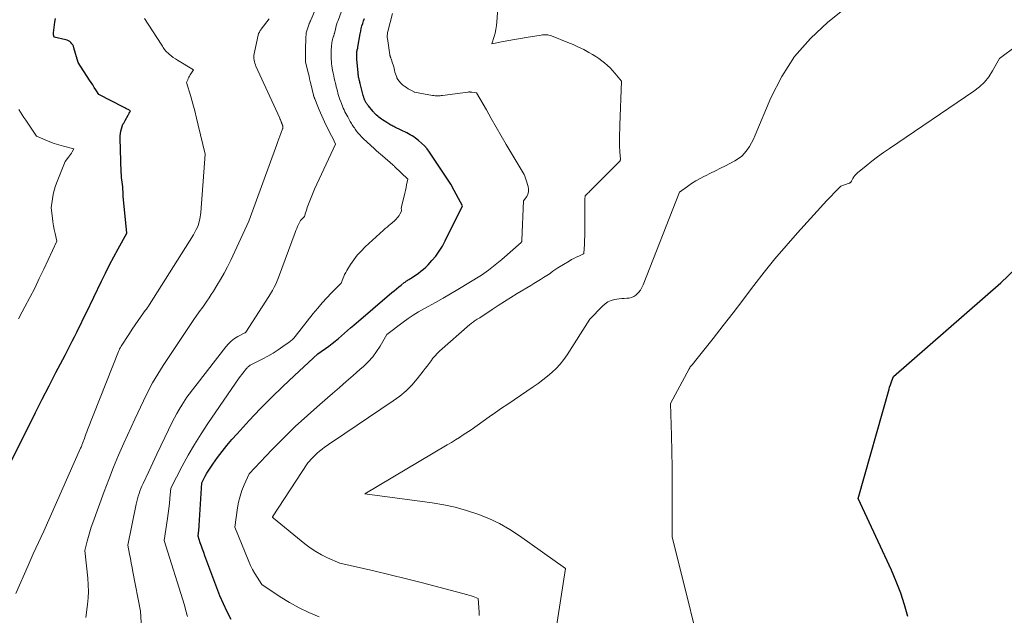
# Model space of a CAD drawing. Units: feet. Extents: x 1191672 to 1196672, y 7061370 to 7068870.
# Drawn here: x 1192735 to 1193273, y 7061890 to 7062215 of the extents above; entities that cross this region are included whole.
import ezdxf

# ---------------------------------------------------------------- set-up
doc = ezdxf.new("R2010")
doc.units = ezdxf.units.FT
doc.header["$MEASUREMENT"] = 0
doc.layers.add('Level 44', color=7, linetype='Continuous', lineweight=0)
doc.layers.add('Level 45', color=7, linetype='Continuous', lineweight=0)

msp = doc.modelspace()

# ---------------------------------------------------------------- linework, layer by layer
at = {"layer": 'Level 44', "color": 32, "linetype": 'Continuous', "lineweight": 30, "flags": 128}
for points, elevation in [([(1192724.73, 7061961.85), (1192740.28, 7061993.11), (1192743.95, 7062000.44), (1192747.65, 7062007.76), (1192751.39, 7062015.06), (1192755.15, 7062022.34), (1192760.11, 7062031.9), (1192761.41, 7062034.4), (1192762.69, 7062036.91), (1192763.97, 7062039.42), (1192765.24, 7062041.93), (1192766.48, 7062044.39), (1192767.12, 7062045.68), (1192767.77, 7062046.97), (1192768.4, 7062048.26), (1192769.03, 7062049.56), (1192769.66, 7062050.86), (1192770.29, 7062052.16), (1192770.92, 7062053.46), (1192771.55, 7062054.75), (1192780.01, 7062072.23), (1192782.2, 7062076.66), (1192784.43, 7062081.08), (1192786.74, 7062085.46), (1192789.08, 7062089.81), (1192793.85, 7062098.49), (1192791.93, 7062118.74), (1192791.86, 7062119.58), (1192791.8, 7062120.42), (1192791.77, 7062121.27), (1192791.74, 7062122.11), (1192791.71, 7062123.8), (1192791.31, 7062126.36), (1192791.13, 7062127.64), (1192790.99, 7062128.93), (1192790.89, 7062130.22), (1192790.82, 7062131.51), (1192790.19, 7062150.37), (1192790.21, 7062151.66), (1192790.32, 7062152.94), (1192790.56, 7062154.2), (1192790.89, 7062155.44), (1192791.68, 7062157.92), (1192792.14, 7062158.57), (1192792.37, 7062158.89), (1192792.58, 7062159.23), (1192792.79, 7062159.57), (1192792.98, 7062159.92), (1192794.52, 7062162.86), (1192794.74, 7062163.27), (1192794.96, 7062163.67), (1192795.18, 7062164.06), (1192795.42, 7062164.46), (1192795.89, 7062165.24), (1192794.6, 7062165.91), (1192793.96, 7062166.25), (1192793.32, 7062166.59), (1192792.67, 7062166.92), (1192792.03, 7062167.26), (1192778.64, 7062174.2), (1192776.93, 7062176.78), (1192776.08, 7062178.08), (1192775.23, 7062179.37), (1192774.38, 7062180.66), (1192773.54, 7062181.96), (1192767.19, 7062191.7), (1192764.98, 7062199.73), (1192764.7, 7062200.51), (1192764.35, 7062201.24), (1192763.88, 7062201.91), (1192763.35, 7062202.54), (1192762.72, 7062203.06), (1192762.04, 7062203.51), (1192761.3, 7062203.83), (1192760.52, 7062204.07), (1192754.21, 7062205.43), (1192754.07, 7062205.72), (1192754.01, 7062205.87), (1192753.96, 7062206.02), (1192753.93, 7062206.17), (1192753.9, 7062206.33), (1192753.86, 7062206.62), (1192753.83, 7062206.93), (1192753.81, 7062207.24), (1192753.82, 7062207.55), (1192753.84, 7062207.85), (1192754.46, 7062213.62), (1192754.83, 7062215.63)], 2290), ([(1192919.42, 7062196.58), (1192919.45, 7062197.04), (1192919.49, 7062197.49), (1192919.53, 7062197.76), (1192919.57, 7062198.08), (1192919.63, 7062198.39), (1192919.71, 7062198.7), (1192919.79, 7062199.01), (1192919.94, 7062199.47), (1192919.96, 7062199.55), (1192919.99, 7062199.63), (1192920.01, 7062199.7), (1192920.03, 7062199.78), (1192920.05, 7062199.86), (1192920.07, 7062199.94), (1192920.09, 7062200.02), (1192920.1, 7062200.1), (1192921.32, 7062207.35), (1192921.6, 7062208.78), (1192921.9, 7062210.19), (1192922.27, 7062211.6), (1192922.67, 7062213), (1192923.13, 7062214.37), (1192923.63, 7062215.74)], 2300), ([(1192850.86, 7061887.56), (1192848.6, 7061891.7), (1192844.59, 7061900.36), (1192836.53, 7061922.22), (1192835.88, 7061924.01), (1192835.23, 7061925.8), (1192834.61, 7061927.6), (1192833.99, 7061929.41), (1192832.78, 7061933.02), (1192833.01, 7061934.92), (1192833.11, 7061935.87), (1192833.21, 7061936.82), (1192833.28, 7061937.78), (1192833.35, 7061938.73), (1192834.75, 7061962.2), (1192836.6, 7061965.67), (1192837.56, 7061967.39), (1192838.56, 7061969.07), (1192839.64, 7061970.71), (1192840.76, 7061972.32), (1192843.39, 7061975.92), (1192845.92, 7061979.26), (1192848.52, 7061982.53), (1192851.24, 7061985.72), (1192854.02, 7061988.85), (1192860.73, 7061996.13), (1192866.71, 7062002.46), (1192872.79, 7062008.68), (1192879.03, 7062014.76), (1192885.37, 7062020.73), (1192898.2, 7062032.52), (1192904.18, 7062036.83), (1192905.96, 7062038.16), (1192907.7, 7062039.52), (1192909.41, 7062040.93), (1192911.08, 7062042.39), (1192912.74, 7062043.86), (1192914.4, 7062045.33), (1192916.08, 7062046.78), (1192917.76, 7062048.22), (1192938.66, 7062066.01), (1192939.9, 7062067.05), (1192941.14, 7062068.08), (1192942.39, 7062069.09), (1192943.65, 7062070.1), (1192945.38, 7062071.45), (1192945.79, 7062071.77), (1192946.2, 7062072.07), (1192946.63, 7062072.37), (1192947.06, 7062072.66), (1192947.49, 7062072.94), (1192947.93, 7062073.21), (1192948.36, 7062073.49), (1192948.81, 7062073.75), (1192950.17, 7062074.58), (1192953.1, 7062076.6), (1192954.52, 7062077.66), (1192955.89, 7062078.77), (1192957.19, 7062079.97), (1192958.43, 7062081.24), (1192960.47, 7062083.45), (1192962.57, 7062085.95), (1192964.52, 7062088.55), (1192966.23, 7062091.31), (1192967.79, 7062094.18), (1192977.11, 7062113.34), (1192971.62, 7062123.83), (1192971.52, 7062124.02), (1192971.43, 7062124.2), (1192971.33, 7062124.38), (1192971.24, 7062124.56), (1192971.14, 7062124.74), (1192971.04, 7062124.92), (1192970.93, 7062125.1), (1192970.82, 7062125.27), (1192959.11, 7062142.7), (1192957.8, 7062144.45), (1192956.4, 7062146.11), (1192954.83, 7062147.63), (1192953.17, 7062149.04), (1192951.44, 7062150.38), (1192950.54, 7062151.03), (1192949.63, 7062151.64), (1192948.68, 7062152.2), (1192947.7, 7062152.72), (1192946.71, 7062153.21), (1192945.72, 7062153.7), (1192944.73, 7062154.18), (1192943.73, 7062154.66), (1192940.22, 7062156.35), (1192939.65, 7062156.62), (1192939.09, 7062156.91), (1192938.54, 7062157.2), (1192937.98, 7062157.5), (1192937.44, 7062157.82), (1192936.9, 7062158.14), (1192936.36, 7062158.47), (1192935.83, 7062158.81), (1192933.53, 7062160.31), (1192932.86, 7062160.77), (1192932.19, 7062161.25), (1192931.55, 7062161.75), (1192930.92, 7062162.27), (1192930.26, 7062162.83), (1192929.97, 7062163.09), (1192929.7, 7062163.36), (1192929.43, 7062163.63), (1192929.17, 7062163.92), (1192928.92, 7062164.21), (1192928.67, 7062164.51), (1192928.42, 7062164.8), (1192928.17, 7062165.1), (1192925.76, 7062168), (1192925.49, 7062168.34), (1192925.23, 7062168.68), (1192924.98, 7062169.03), (1192924.74, 7062169.39), (1192924.63, 7062169.55), (1192924.46, 7062169.83), (1192924.29, 7062170.12), (1192924.14, 7062170.42), (1192923.99, 7062170.72), (1192923.86, 7062171.02), (1192923.73, 7062171.33), (1192923.61, 7062171.64), (1192923.49, 7062171.95), (1192923.46, 7062172.06), (1192923.34, 7062172.43), (1192923.22, 7062172.8), (1192923.11, 7062173.17), (1192923.01, 7062173.55), (1192921.28, 7062180.22), (1192921.16, 7062180.71), (1192921.03, 7062181.2), (1192920.91, 7062181.69), (1192920.79, 7062182.18), (1192920.78, 7062182.22), (1192920.67, 7062182.69), (1192920.57, 7062183.16), (1192920.47, 7062183.64), (1192920.38, 7062184.11), (1192920.31, 7062184.59), (1192920.24, 7062185.07), (1192920.18, 7062185.55), (1192920.13, 7062186.03), (1192919.51, 7062193.41), (1192919.47, 7062193.94), (1192919.44, 7062194.47), (1192919.42, 7062195), (1192919.4, 7062195.52), (1192919.4, 7062195.67), (1192919.4, 7062196.12), (1192919.42, 7062196.58)], 2300), ([(1193220.41, 7061889.06), (1193218.6, 7061895.53), (1193216.54, 7061901.92), (1193214.13, 7061908.19), (1193211.47, 7061914.37), (1193193.31, 7061953.54), (1193210.15, 7062013.2), (1193210.5, 7062014.39), (1193210.88, 7062015.56), (1193211.28, 7062016.72), (1193211.71, 7062017.88), (1193212.61, 7062020.18), (1193271.25, 7062071.32), (1193279.5, 7062079.21)], 2310)]:
    msp.add_lwpolyline(points, dxfattribs=dict(at, elevation=elevation))
at = {"layer": 'Level 45', "color": 32, "linetype": 'Continuous', "lineweight": 0, "flags": 128}
for points, elevation in [([(1193028, 7061880.23), (1193033.49, 7061915.34), (1193008.36, 7061933.16), (1193002.95, 7061936.68), (1192997.38, 7061939.88), (1192991.57, 7061942.62), (1192985.6, 7061945.05), (1192979.46, 7061947.05), (1192973.25, 7061948.77), (1192966.95, 7061950.1), (1192960.57, 7061951.16), (1192923.89, 7061956.03), (1192968.9, 7061982.86), (1192971.09, 7061984.19), (1192973.28, 7061985.52), (1192975.46, 7061986.87), (1192977.62, 7061988.24), (1192981.95, 7061990.99), (1192988.53, 7061995.79), (1192991.84, 7061998.17), (1192995.16, 7062000.53), (1192998.51, 7062002.85), (1193001.88, 7062005.14), (1193015.83, 7062014.55), (1193018.48, 7062016.4), (1193021.07, 7062018.32), (1193023.6, 7062020.32), (1193026.07, 7062022.39), (1193028.41, 7062024.6), (1193030.6, 7062026.93), (1193032.58, 7062029.44), (1193034.41, 7062032.08), (1193046.7, 7062051.5), (1193053.59, 7062058.65), (1193055.06, 7062059.91), (1193056.64, 7062060.95), (1193058.39, 7062061.67), (1193060.26, 7062062.18), (1193061.46, 7062062.38), (1193062.82, 7062062.58), (1193064.19, 7062062.74), (1193065.56, 7062062.83), (1193066.93, 7062062.87), (1193068.26, 7062063.03), (1193069.52, 7062063.35), (1193070.69, 7062063.93), (1193071.8, 7062064.67), (1193072.2, 7062065), (1193073.35, 7062066.13), (1193074.37, 7062067.35), (1193075.2, 7062068.71), (1193075.9, 7062070.16), (1193095.63, 7062120.75), (1193100.04, 7062123.96), (1193102.29, 7062125.5), (1193104.59, 7062126.96), (1193106.96, 7062128.29), (1193109.38, 7062129.54), (1193109.95, 7062129.82), (1193112.69, 7062131.15), (1193115.42, 7062132.51), (1193118.14, 7062133.89), (1193120.84, 7062135.29), (1193125.97, 7062137.98), (1193127.89, 7062139.18), (1193129.67, 7062140.54), (1193131.23, 7062142.15), (1193132.64, 7062143.92), (1193133.87, 7062145.85), (1193135.02, 7062147.83), (1193136.06, 7062149.87), (1193137.01, 7062151.96), (1193145.58, 7062172.37), (1193151.57, 7062184.08), (1193158.61, 7062195), (1193167.19, 7062204.75), (1193176.82, 7062213.71), (1193191.15, 7062225.15)], 2306), ([(1192805.04, 7061829.87), (1192801.32, 7061892.1), (1192797.17, 7061913.46), (1192796.7, 7061915.89), (1192796.24, 7061918.32), (1192795.78, 7061920.74), (1192795.32, 7061923.17), (1192794.41, 7061928.03), (1192798.98, 7061950.53), (1192799.3, 7061951.97), (1192799.66, 7061953.4), (1192800.07, 7061954.82), (1192800.52, 7061956.22), (1192801.02, 7061957.61), (1192801.55, 7061958.99), (1192802.12, 7061960.35), (1192802.72, 7061961.7), (1192805.8, 7061968.36), (1192807.97, 7061973.02), (1192810.17, 7061977.68), (1192812.4, 7061982.32), (1192814.64, 7061986.95), (1192818.69, 7061995.21), (1192819.89, 7061997.57), (1192821.14, 7061999.89), (1192822.46, 7062002.18), (1192823.82, 7062004.45), (1192826.63, 7062008.93), (1192847.84, 7062036.44), (1192849.29, 7062038.07), (1192850.85, 7062039.56), (1192852.6, 7062040.84), (1192854.48, 7062041.96), (1192858.38, 7062043.97), (1192858.49, 7062044.02), (1192858.62, 7062044.16), (1192858.67, 7062044.22), (1192858.71, 7062044.29), (1192858.76, 7062044.36), (1192858.81, 7062044.42), (1192871.39, 7062063.79), (1192873.39, 7062067.19), (1192874.35, 7062068.91), (1192875.24, 7062070.67), (1192876.03, 7062072.47), (1192876.76, 7062074.3), (1192885.75, 7062098.87), (1192886.17, 7062099.98), (1192886.62, 7062101.08), (1192887.1, 7062102.16), (1192887.61, 7062103.23), (1192887.97, 7062103.96), (1192888.34, 7062104.63), (1192888.76, 7062105.28), (1192889.23, 7062105.89), (1192889.74, 7062106.47), (1192890.83, 7062107.58), (1192891.45, 7062109.54), (1192891.77, 7062110.51), (1192892.09, 7062111.49), (1192892.43, 7062112.46), (1192892.77, 7062113.43), (1192893.4, 7062115.18), (1192894.09, 7062117.01), (1192894.81, 7062118.83), (1192895.58, 7062120.63), (1192896.38, 7062122.41), (1192907.85, 7062147.05), (1192907.13, 7062148.63), (1192907.12, 7062148.65), (1192907.11, 7062148.67), (1192907.1, 7062148.69), (1192907.09, 7062148.71), (1192907.06, 7062148.79), (1192907.05, 7062148.81), (1192907.04, 7062148.83), (1192907.03, 7062148.85), (1192907.02, 7062148.87), (1192904.23, 7062154.26), (1192903.4, 7062155.89), (1192902.59, 7062157.54), (1192901.8, 7062159.19), (1192901.02, 7062160.85), (1192900.27, 7062162.52), (1192899.54, 7062164.2), (1192898.82, 7062165.89), (1192898.13, 7062167.59), (1192896.45, 7062171.79), (1192896.35, 7062172.03), (1192896.26, 7062172.28), (1192896.18, 7062172.52), (1192896.1, 7062172.77), (1192896.02, 7062173.02), (1192895.95, 7062173.27), (1192895.88, 7062173.53), (1192895.82, 7062173.78), (1192894.36, 7062179.92), (1192894.03, 7062181.33), (1192893.69, 7062182.73), (1192893.35, 7062184.14), (1192893.01, 7062185.55), (1192891.46, 7062191.86), (1192891.44, 7062191.96), (1192891.42, 7062192.07), (1192891.4, 7062192.18), (1192891.38, 7062192.29), (1192891.37, 7062192.4), (1192891.36, 7062192.5), (1192891.36, 7062192.61), (1192891.35, 7062192.72), (1192891.4, 7062197.59), (1192891.42, 7062199.32), (1192891.47, 7062201.04), (1192891.54, 7062202.77), (1192891.63, 7062204.49), (1192891.83, 7062207.94), (1192891.89, 7062208.48), (1192893.43, 7062212.69), (1192893.52, 7062212.93), (1192893.61, 7062213.16), (1192893.7, 7062213.4), (1192893.8, 7062213.63), (1192893.82, 7062213.68), (1192893.93, 7062213.94), (1192894.04, 7062214.19), (1192894.16, 7062214.45), (1192894.27, 7062214.71), (1192896.9, 7062220.74)], 2296), ([(1192826.9, 7061889.13), (1192826.64, 7061890.14), (1192826.38, 7061891.15), (1192826.12, 7061892.16), (1192825.85, 7061893.17), (1192825.32, 7061895.19), (1192825.28, 7061895.29), (1192825.28, 7061895.3), (1192825.27, 7061895.32), (1192825.27, 7061895.34), (1192825.26, 7061895.35), (1192814.26, 7061930.6), (1192816.07, 7061942.61), (1192816.46, 7061945.36), (1192816.82, 7061948.12), (1192817.12, 7061950.88), (1192817.39, 7061953.64), (1192817.88, 7061959.18), (1192824.16, 7061971.25), (1192827.4, 7061977.22), (1192830.79, 7061983.1), (1192834.39, 7061988.86), (1192838.13, 7061994.53), (1192855.2, 7062019.39), (1192859.2, 7062024.59), (1192859.49, 7062024.93), (1192859.79, 7062025.25), (1192860.12, 7062025.54), (1192860.47, 7062025.81), (1192860.84, 7062026.06), (1192861.22, 7062026.3), (1192861.61, 7062026.52), (1192862, 7062026.73), (1192868.1, 7062029.82), (1192870.93, 7062031.34), (1192873.72, 7062032.94), (1192876.44, 7062034.67), (1192879.1, 7062036.47), (1192882.53, 7062038.91), (1192883.41, 7062039.59), (1192884.25, 7062040.32), (1192885.02, 7062041.12), (1192885.75, 7062041.97), (1192895.71, 7062054.6), (1192898.08, 7062057.5), (1192900.51, 7062060.34), (1192903.05, 7062063.09), (1192905.66, 7062065.78), (1192910.97, 7062071.06), (1192911.82, 7062073.5), (1192912.29, 7062074.71), (1192912.81, 7062075.88), (1192913.4, 7062077.03), (1192914.04, 7062078.14), (1192916, 7062081.3), (1192917.77, 7062083.9), (1192919.66, 7062086.39), (1192921.76, 7062088.71), (1192923.98, 7062090.92), (1192934.06, 7062100.15), (1192935, 7062100.99), (1192935.95, 7062101.81), (1192936.91, 7062102.61), (1192937.89, 7062103.39), (1192938.56, 7062103.91), (1192939.2, 7062104.44), (1192939.83, 7062104.98), (1192940.43, 7062105.55), (1192941.02, 7062106.14), (1192941.56, 7062106.76), (1192942.08, 7062107.41), (1192942.53, 7062108.1), (1192942.96, 7062108.81), (1192943.88, 7062110.51), (1192943.79, 7062111.34), (1192943.77, 7062111.76), (1192943.77, 7062112.17), (1192943.82, 7062112.58), (1192943.9, 7062112.99), (1192945.27, 7062118.67), (1192945.63, 7062120.21), (1192945.99, 7062121.76), (1192946.33, 7062123.31), (1192946.67, 7062124.86), (1192947.33, 7062127.97), (1192940.11, 7062134.86), (1192939.81, 7062135.14), (1192939.5, 7062135.43), (1192939.19, 7062135.7), (1192938.88, 7062135.98), (1192938.57, 7062136.25), (1192938.25, 7062136.52), (1192937.94, 7062136.8), (1192937.62, 7062137.07), (1192932.13, 7062141.82), (1192931.75, 7062142.15), (1192931.37, 7062142.47), (1192930.99, 7062142.79), (1192930.61, 7062143.11), (1192930.22, 7062143.43), (1192929.85, 7062143.76), (1192929.47, 7062144.09), (1192929.11, 7062144.42), (1192922.99, 7062150.09), (1192922, 7062151.06), (1192921.06, 7062152.06), (1192920.18, 7062153.12), (1192919.34, 7062154.22), (1192918.55, 7062155.32), (1192918.14, 7062155.89), (1192917.74, 7062156.48), (1192917.35, 7062157.07), (1192916.98, 7062157.67), (1192916.61, 7062158.27), (1192916.24, 7062158.87), (1192915.89, 7062159.48), (1192915.53, 7062160.1), (1192914.48, 7062161.93), (1192913.96, 7062162.88), (1192913.45, 7062163.83), (1192912.97, 7062164.8), (1192912.51, 7062165.78), (1192912.07, 7062166.77), (1192911.64, 7062167.77), (1192911.24, 7062168.77), (1192910.85, 7062169.78), (1192910.67, 7062170.25), (1192910.26, 7062171.4), (1192909.87, 7062172.55), (1192909.51, 7062173.72), (1192909.16, 7062174.89), (1192908.84, 7062176.06), (1192908.52, 7062177.24), (1192908.22, 7062178.43), (1192907.93, 7062179.61), (1192907.79, 7062180.18), (1192907.46, 7062181.56), (1192907.15, 7062182.95), (1192906.84, 7062184.34), (1192906.54, 7062185.74), (1192906.47, 7062186.09), (1192906.24, 7062187.31), (1192906.03, 7062188.54), (1192905.85, 7062189.77), (1192905.7, 7062191.01), (1192905.59, 7062192.25), (1192905.5, 7062193.49), (1192905.45, 7062194.74), (1192905.42, 7062195.98), (1192905.42, 7062196.51), (1192905.44, 7062197.66), (1192905.48, 7062198.81), (1192905.57, 7062199.96), (1192905.68, 7062201.1), (1192905.76, 7062201.78), (1192905.88, 7062202.58), (1192906.03, 7062203.37), (1192906.22, 7062204.15), (1192906.44, 7062204.93), (1192906.8, 7062206.08), (1192906.86, 7062206.27), (1192906.92, 7062206.47), (1192906.98, 7062206.66), (1192907.04, 7062206.86), (1192907.1, 7062207.05), (1192907.15, 7062207.25), (1192907.2, 7062207.44), (1192907.25, 7062207.64), (1192907.76, 7062209.73), (1192908.08, 7062210.97), (1192908.43, 7062212.2), (1192908.82, 7062213.42), (1192909.24, 7062214.63), (1192911.78, 7062221.65)], 2298), ([(1192986.28, 7061889.72), (1192986.21, 7061891.41), (1192985.8, 7061898.96), (1192983.9, 7061899.68), (1192982.94, 7061900.03), (1192981.98, 7061900.36), (1192981, 7061900.65), (1192980.03, 7061900.93), (1192964.29, 7061905.17), (1192955.43, 7061907.5), (1192946.55, 7061909.75), (1192937.64, 7061911.9), (1192928.72, 7061913.98), (1192910.16, 7061918.18), (1192903.46, 7061921.21), (1192900.19, 7061922.84), (1192897.02, 7061924.64), (1192894, 7061926.68), (1192891.08, 7061928.88), (1192873.99, 7061942.82), (1192873.89, 7061942.9), (1192873.8, 7061942.99), (1192873.7, 7061943.08), (1192873.61, 7061943.18), (1192873.46, 7061943.35), (1192873.39, 7061943.47), (1192873.41, 7061943.55), (1192892.67, 7061973.01), (1192895.32, 7061975.8), (1192896.55, 7061977.04), (1192897.82, 7061978.24), (1192899.15, 7061979.38), (1192900.5, 7061980.47), (1192901.9, 7061981.53), (1192903.31, 7061982.56), (1192904.74, 7061983.57), (1192906.18, 7061984.56), (1192939.36, 7062006.82), (1192942.94, 7062009.47), (1192946.33, 7062012.32), (1192949.44, 7062015.48), (1192952.37, 7062018.83), (1192955.74, 7062023.08), (1192956.83, 7062024.48), (1192957.9, 7062025.88), (1192958.95, 7062027.3), (1192959.99, 7062028.73), (1192961.06, 7062030.13), (1192962.2, 7062031.47), (1192963.42, 7062032.74), (1192964.7, 7062033.95), (1192981.26, 7062048.5), (1192981.72, 7062048.9), (1192982.18, 7062049.29), (1192982.65, 7062049.67), (1192983.12, 7062050.04), (1192983.6, 7062050.4), (1192984.1, 7062050.75), (1192984.6, 7062051.08), (1192985.11, 7062051.4), (1192986.61, 7062052.29), (1192993.36, 7062056.77), (1192996.75, 7062058.98), (1193000.16, 7062061.17), (1193003.6, 7062063.31), (1193007.06, 7062065.42), (1193014.42, 7062069.85), (1193016.2, 7062070.93), (1193017.98, 7062072.03), (1193019.75, 7062073.13), (1193021.52, 7062074.25), (1193025.04, 7062076.51), (1193025.56, 7062076.89), (1193025.82, 7062077.08), (1193026.08, 7062077.27), (1193026.34, 7062077.46), (1193026.6, 7062077.65), (1193027.15, 7062078.05), (1193027.69, 7062078.44), (1193028.23, 7062078.81), (1193028.78, 7062079.17), (1193029.34, 7062079.52), (1193035.44, 7062083.24), (1193036.71, 7062083.98), (1193038, 7062084.69), (1193039.32, 7062085.35), (1193040.65, 7062085.98), (1193043.21, 7062087.14), (1193043.27, 7062087.17), (1193043.33, 7062087.21), (1193043.38, 7062087.26), (1193043.43, 7062087.3), (1193043.47, 7062087.36), (1193043.51, 7062087.42), (1193043.52, 7062087.48), (1193043.53, 7062087.55), (1193043.79, 7062092.18), (1193043.9, 7062094.57), (1193043.99, 7062096.95), (1193044.03, 7062099.34), (1193044.05, 7062101.73), (1193044.04, 7062113.44), (1193044.04, 7062114.34), (1193044.04, 7062115.23), (1193044.05, 7062116.13), (1193044.07, 7062117.02), (1193044.1, 7062118.81), (1193045.12, 7062119.76), (1193045.63, 7062120.24), (1193046.13, 7062120.72), (1193046.63, 7062121.21), (1193047.12, 7062121.7), (1193063.09, 7062137.7), (1193063.19, 7062137.82), (1193063.28, 7062137.95), (1193063.34, 7062138.1), (1193063.39, 7062138.25), (1193063.47, 7062138.56), (1193063.23, 7062141.19), (1193063.13, 7062142.51), (1193063.05, 7062143.83), (1193063.01, 7062145.15), (1193062.99, 7062146.47), (1193062.99, 7062148.35), (1193063, 7062150.6), (1193063.03, 7062152.86), (1193063.09, 7062155.12), (1193063.16, 7062157.38), (1193064.03, 7062181.43), (1193060.47, 7062185.77), (1193059.16, 7062187.28), (1193057.78, 7062188.73), (1193056.33, 7062190.1), (1193054.81, 7062191.42), (1193053.23, 7062192.65), (1193051.61, 7062193.83), (1193049.94, 7062194.93), (1193048.22, 7062195.98), (1193046.21, 7062197.14), (1193043.43, 7062198.67), (1193040.6, 7062200.1), (1193037.72, 7062201.41), (1193034.8, 7062202.63), (1193025.79, 7062206.16), (1193025.11, 7062206.39), (1193024.41, 7062206.58), (1193023.71, 7062206.7), (1193022.99, 7062206.78), (1193022.27, 7062206.8), (1193021.55, 7062206.78), (1193020.84, 7062206.72), (1193020.12, 7062206.63), (1193011.92, 7062205.29), (1193008.8, 7062204.77), (1193005.67, 7062204.22), (1193002.56, 7062203.65), (1192999.44, 7062203.06), (1192993.22, 7062201.85), (1192994.41, 7062205.78), (1192994.94, 7062207.76), (1192995.38, 7062209.75), (1192995.69, 7062211.77), (1192995.91, 7062213.81), (1192996.47, 7062221.39)], 2304), ([(1192733.27, 7061901.73), (1192739.9, 7061917.04), (1192742.77, 7061923.28), (1192744.2, 7061926.4), (1192745.62, 7061929.53), (1192747.04, 7061932.66), (1192748.44, 7061935.79), (1192768.63, 7061981.13), (1192768.82, 7061981.55), (1192769, 7061981.98), (1192769.18, 7061982.41), (1192769.35, 7061982.84), (1192769.62, 7061983.51), (1192769.66, 7061983.61), (1192769.7, 7061983.71), (1192769.74, 7061983.81), (1192769.78, 7061983.9), (1192769.87, 7061984.1), (1192770.7, 7061986.41), (1192771.11, 7061987.57), (1192771.54, 7061988.72), (1192771.98, 7061989.87), (1192772.42, 7061991.01), (1192789.24, 7062033.82), (1192789.57, 7062034.59), (1192789.93, 7062035.34), (1192790.33, 7062036.07), (1192790.77, 7062036.79), (1192795.26, 7062043.72), (1192796.83, 7062046.11), (1192798.43, 7062048.48), (1192800.07, 7062050.82), (1192801.73, 7062053.15), (1192803.92, 7062056.16), (1192804.5, 7062056.97), (1192805.07, 7062057.79), (1192805.62, 7062058.63), (1192806.17, 7062059.47), (1192830.2, 7062097.52), (1192830.42, 7062097.86), (1192830.63, 7062098.21), (1192830.84, 7062098.56), (1192831.04, 7062098.92), (1192831.24, 7062099.28), (1192831.43, 7062099.64), (1192831.61, 7062100), (1192831.79, 7062100.37), (1192832.75, 7062102.45), (1192833.37, 7062104.88), (1192833.65, 7062106.09), (1192833.89, 7062107.32), (1192834.06, 7062108.55), (1192834.19, 7062109.8), (1192836.61, 7062141.55), (1192832.89, 7062157.37), (1192831.93, 7062161.31), (1192830.92, 7062165.23), (1192829.85, 7062169.14), (1192828.74, 7062173.04), (1192826.45, 7062180.82), (1192827.08, 7062182.21), (1192827.41, 7062182.9), (1192827.76, 7062183.58), (1192828.14, 7062184.24), (1192828.53, 7062184.9), (1192830.31, 7062187.71), (1192821.6, 7062192.9), (1192820.4, 7062193.66), (1192819.24, 7062194.46), (1192818.13, 7062195.32), (1192817.05, 7062196.23), (1192814.93, 7062198.11), (1192814.14, 7062199.32), (1192813.75, 7062199.93), (1192813.35, 7062200.54), (1192812.96, 7062201.14), (1192812.57, 7062201.75), (1192803.54, 7062215.65)], 2292), ([(1192771.37, 7061888.6), (1192772.31, 7061895.72), (1192772.65, 7061899.27), (1192772.82, 7061902.84), (1192772.74, 7061906.4), (1192772.48, 7061909.97), (1192770.85, 7061925.07), (1192772.16, 7061930.21), (1192772.85, 7061932.77), (1192773.59, 7061935.32), (1192774.41, 7061937.84), (1192775.28, 7061940.35), (1192781.43, 7061957.31), (1192783.96, 7061964.02), (1192786.59, 7061970.68), (1192789.38, 7061977.28), (1192792.27, 7061983.83), (1192798.22, 7061996.88), (1192802.88, 7062006.89), (1192805.31, 7062011.83), (1192807.89, 7062016.69), (1192810.69, 7062021.44), (1192813.63, 7062026.1), (1192830.38, 7062051.37), (1192832.16, 7062053.75), (1192833.04, 7062054.95), (1192833.92, 7062056.15), (1192834.79, 7062057.35), (1192835.66, 7062058.56), (1192836.41, 7062059.61), (1192837.63, 7062061.36), (1192838.83, 7062063.12), (1192839.99, 7062064.91), (1192841.14, 7062066.71), (1192843.07, 7062069.8), (1192845.09, 7062073.2), (1192847.04, 7062076.64), (1192848.85, 7062080.15), (1192850.57, 7062083.7), (1192860.42, 7062105), (1192875.77, 7062146.94), (1192876.31, 7062148.43), (1192876.86, 7062149.92), (1192877.41, 7062151.41), (1192877.96, 7062152.9), (1192878.91, 7062155.46), (1192878.98, 7062155.67), (1192879.03, 7062155.89), (1192879.06, 7062156.11), (1192879.07, 7062156.33), (1192879.06, 7062156.55), (1192879.03, 7062156.77), (1192878.99, 7062156.99), (1192878.93, 7062157.2), (1192878.88, 7062157.33), (1192878.79, 7062157.61), (1192878.69, 7062157.89), (1192878.59, 7062158.16), (1192878.49, 7062158.44), (1192878.4, 7062158.68), (1192878.28, 7062159), (1192878.15, 7062159.32), (1192878.03, 7062159.64), (1192877.9, 7062159.96), (1192877.77, 7062160.27), (1192877.64, 7062160.59), (1192877.5, 7062160.9), (1192877.36, 7062161.21), (1192864.38, 7062189.6), (1192864.04, 7062190.4), (1192863.76, 7062191.22), (1192863.53, 7062192.06), (1192863.35, 7062192.92), (1192863.25, 7062193.78), (1192863.22, 7062194.64), (1192863.28, 7062195.5), (1192863.42, 7062196.36), (1192865.78, 7062207.43), (1192866.24, 7062208.26), (1192866.48, 7062208.67), (1192866.73, 7062209.08), (1192867, 7062209.47), (1192867.28, 7062209.85), (1192871.57, 7062215.46)], 2294), ([(1192898.82, 7061888.93), (1192893.32, 7061891.29), (1192887.94, 7061893.87), (1192882.73, 7061896.79), (1192877.63, 7061899.93), (1192867.62, 7061906.55), (1192864.97, 7061910.61), (1192863.7, 7061912.67), (1192862.51, 7061914.77), (1192861.45, 7061916.94), (1192860.47, 7061919.15), (1192852.8, 7061937.81), (1192854.32, 7061948.4), (1192854.92, 7061951.63), (1192855.69, 7061954.8), (1192856.72, 7061957.91), (1192857.92, 7061960.96), (1192860.59, 7061966.99), (1192873.04, 7061980.09), (1192879.37, 7061986.55), (1192885.82, 7061992.86), (1192892.46, 7061998.97), (1192899.23, 7062004.95), (1192906.22, 7062010.94), (1192909.98, 7062014.16), (1192913.72, 7062017.4), (1192917.46, 7062020.65), (1192921.18, 7062023.91), (1192923.13, 7062025.62), (1192925.73, 7062028.15), (1192928.14, 7062030.83), (1192930.27, 7062033.75), (1192932.21, 7062036.81), (1192935.81, 7062043.18), (1192944.76, 7062049.9), (1192947.47, 7062051.85), (1192950.24, 7062053.71), (1192953.08, 7062055.45), (1192955.98, 7062057.11), (1192958.35, 7062058.4), (1192962.46, 7062060.67), (1192966.55, 7062062.98), (1192970.61, 7062065.34), (1192974.65, 7062067.73), (1192987.61, 7062075.54), (1192991.39, 7062078.3), (1192993.27, 7062079.7), (1192995.11, 7062081.14), (1192996.92, 7062082.63), (1192998.7, 7062084.15), (1193009.16, 7062093.33), (1193009.23, 7062093.39), (1193009.29, 7062093.45), (1193009.35, 7062093.52), (1193009.41, 7062093.59), (1193009.46, 7062093.67), (1193009.5, 7062093.74), (1193009.53, 7062093.83), (1193009.56, 7062093.91), (1193009.59, 7062094.05), (1193009.62, 7062094.21), (1193009.65, 7062094.37), (1193009.67, 7062094.54), (1193009.68, 7062094.7), (1193010.48, 7062116.12), (1193012.24, 7062118.56), (1193012.89, 7062119.81), (1193013.3, 7062121.11), (1193013.32, 7062122.47), (1193013.1, 7062123.86), (1193011.99, 7062127.36), (1193011.82, 7062127.9), (1193011.63, 7062128.43), (1193011.44, 7062128.96), (1193011.23, 7062129.49), (1193010.81, 7062130.54), (1193001.09, 7062146.93), (1192998.33, 7062151.6), (1192995.6, 7062156.29), (1192992.9, 7062161), (1192990.21, 7062165.72), (1192984.88, 7062175.17), (1192982.25, 7062175.47), (1192981.97, 7062175.5), (1192981.69, 7062175.52), (1192981.41, 7062175.54), (1192981.13, 7062175.56), (1192980.85, 7062175.56), (1192980.57, 7062175.55), (1192980.29, 7062175.53), (1192980.01, 7062175.5), (1192966.29, 7062173.65), (1192965.62, 7062173.58), (1192964.94, 7062173.51), (1192964.26, 7062173.48), (1192963.58, 7062173.46), (1192962.91, 7062173.47), (1192962.23, 7062173.5), (1192961.56, 7062173.58), (1192960.89, 7062173.68), (1192950.99, 7062175.47), (1192950.97, 7062175.47), (1192950.95, 7062175.48), (1192950.93, 7062175.48), (1192950.91, 7062175.49), (1192950.83, 7062175.52), (1192950.81, 7062175.53), (1192950.79, 7062175.54), (1192950.77, 7062175.55), (1192950.75, 7062175.55), (1192948.65, 7062176.67), (1192947.6, 7062177.27), (1192946.58, 7062177.91), (1192945.6, 7062178.61), (1192944.65, 7062179.36), (1192944.1, 7062179.82), (1192943.28, 7062180.6), (1192942.55, 7062181.44), (1192941.92, 7062182.37), (1192941.38, 7062183.35), (1192941.26, 7062183.6), (1192940.87, 7062184.52), (1192940.53, 7062185.45), (1192940.27, 7062186.41), (1192940.05, 7062187.38), (1192939.85, 7062188.36), (1192939.61, 7062189.33), (1192939.34, 7062190.29), (1192939.03, 7062191.24), (1192938.18, 7062193.67), (1192938.09, 7062193.94), (1192937.99, 7062194.21), (1192937.9, 7062194.47), (1192937.8, 7062194.74), (1192937.71, 7062195.01), (1192937.63, 7062195.28), (1192937.57, 7062195.56), (1192937.51, 7062195.84), (1192936.18, 7062204.77), (1192936.12, 7062205.24), (1192936.09, 7062205.71), (1192936.09, 7062206.18), (1192936.11, 7062206.65), (1192936.15, 7062207.12), (1192936.22, 7062207.59), (1192936.3, 7062208.05), (1192936.4, 7062208.51), (1192938.88, 7062218.44)], 2302), ([(1193111.98, 7061851.44), (1193091.66, 7061932.56), (1193091.77, 7061952.92), (1193091.76, 7061961.69), (1193091.7, 7061970.46), (1193091.54, 7061979.22), (1193091.31, 7061987.99), (1193090.76, 7062005.52), (1193100.99, 7062024.39), (1193101.3, 7062024.9), (1193101.62, 7062025.39), (1193101.99, 7062025.86), (1193102.38, 7062026.3), (1193102.78, 7062026.74), (1193103.17, 7062027.19), (1193103.56, 7062027.64), (1193103.93, 7062028.1), (1193114.12, 7062041.01), (1193119.56, 7062047.95), (1193124.96, 7062054.92), (1193130.31, 7062061.92), (1193135.63, 7062068.96), (1193136.27, 7062069.81), (1193141.98, 7062077.21), (1193147.83, 7062084.49), (1193153.89, 7062091.6), (1193160.09, 7062098.6), (1193176.19, 7062116.24), (1193177.43, 7062117.57), (1193178.67, 7062118.9), (1193179.93, 7062120.21), (1193181.2, 7062121.51), (1193183.76, 7062124.09), (1193188.39, 7062125.72), (1193188.59, 7062125.8), (1193188.77, 7062125.9), (1193188.95, 7062126.01), (1193189.11, 7062126.15), (1193189.26, 7062126.3), (1193189.4, 7062126.46), (1193189.52, 7062126.63), (1193189.63, 7062126.82), (1193190.39, 7062128.28), (1193190.91, 7062129.17), (1193191.51, 7062130), (1193192.2, 7062130.75), (1193192.95, 7062131.44), (1193197.58, 7062135.19), (1193200.73, 7062137.68), (1193203.92, 7062140.12), (1193207.17, 7062142.47), (1193210.47, 7062144.76), (1193256.5, 7062175.96), (1193259.51, 7062178.31), (1193262.26, 7062180.91), (1193264.63, 7062183.85), (1193266.75, 7062187.04), (1193270.58, 7062193.77), (1193289.09, 7062207.71)], 2308), ([(1192734.72, 7062051.74), (1192736.74, 7062055.49), (1192738.19, 7062058.17), (1192740.88, 7062063.29), (1192743.52, 7062068.44), (1192746.05, 7062073.64), (1192748.52, 7062078.87), (1192755.57, 7062094.16), (1192754.65, 7062098.31), (1192754.22, 7062100.39), (1192753.83, 7062102.47), (1192753.49, 7062104.57), (1192753.19, 7062106.67), (1192752.47, 7062112.26), (1192753.18, 7062117.17), (1192753.63, 7062119.6), (1192754.19, 7062122), (1192754.92, 7062124.35), (1192755.77, 7062126.67), (1192760.2, 7062137.5), (1192762.07, 7062139.92), (1192762.6, 7062140.64), (1192763.1, 7062141.37), (1192763.58, 7062142.12), (1192764.04, 7062142.88), (1192764.92, 7062144.43), (1192759.19, 7062145.97), (1192756.68, 7062146.7), (1192754.2, 7062147.49), (1192751.75, 7062148.38), (1192749.33, 7062149.34), (1192744.51, 7062151.36), (1192738.6, 7062160.25), (1192737.66, 7062161.67), (1192736.72, 7062163.1), (1192735.78, 7062164.53), (1192734.84, 7062165.95)], 2288)]:
    msp.add_lwpolyline(points, dxfattribs=dict(at, elevation=elevation))

doc.saveas('drawing.dxf')
